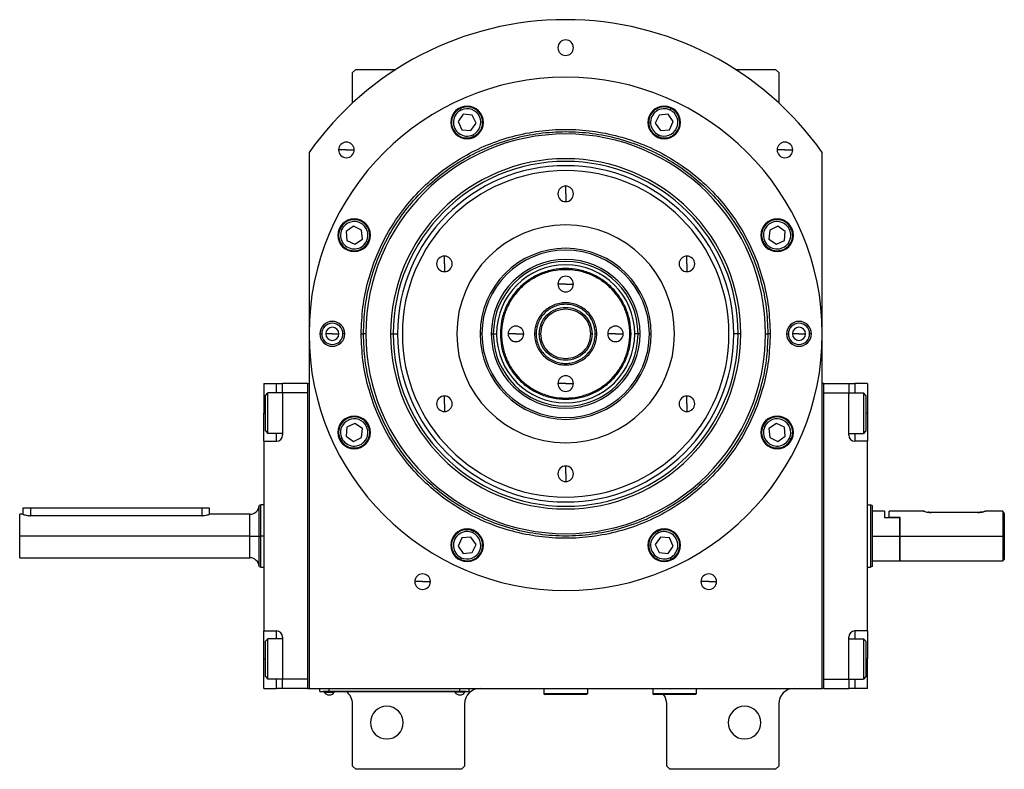
# Model space of a CAD drawing. Units: millimetres. Extents: x 312 to 2399, y 339 to 1551.
# Drawn here: x 877 to 1193, y 1310 to 1551 of the extents above; entities that cross this region are included whole.
import ezdxf

# ---------------------------------------------------------------- set-up
doc = ezdxf.new("R2010")
doc.units = ezdxf.units.MM

msp = doc.modelspace()

# ---------------------------------------------------------------- linework, layer by layer
at = {"color": 7, "linetype": 'Continuous', "lineweight": 25}
for p, q in [((984.75, 1535.5), (983.75, 1534.5)), ((984.75, 1535.5), (997.7, 1535.5)), ((1106.8, 1535.5), (1119.75, 1535.5)), ((1120.75, 1534.5), (1119.75, 1535.5)), ((983.75, 1524.72), (983.75, 1534.5)), ((1120.75, 1534.5), (1120.75, 1524.72)), ((1018.69, 1522.46), (1018.44, 1523)), ((1085.8, 1522.46), (1086.06, 1523)), ((1019.33, 1521.09), (1017.68, 1518.72)), ((1022.21, 1520.84), (1019.33, 1521.09)), ((1023.43, 1518.22), (1022.21, 1520.84)), ((1082.29, 1520.84), (1081.07, 1518.22)), ((1085.16, 1521.09), (1082.29, 1520.84)), ((1086.82, 1518.72), (1085.16, 1521.09)), ((1017.68, 1518.72), (1018.9, 1516.11)), ((1018.9, 1516.11), (1021.77, 1515.86)), ((1021.77, 1515.86), (1023.43, 1518.22)), ((1081.07, 1518.22), (1082.72, 1515.86)), ((1082.72, 1515.86), (1085.6, 1516.11)), ((1085.6, 1516.11), (1086.82, 1518.72)), ((1022.41, 1514.49), (1022.66, 1513.94)), ((1082.08, 1514.49), (1081.83, 1513.94)), ((969.75, 1508.76), (969.75, 1336.5)), ((981.77, 1509.64), (979.27, 1509.64)), ((981.77, 1509.64), (984.27, 1509.64)), ((1122.72, 1509.64), (1120.22, 1509.64)), ((1122.72, 1509.64), (1125.22, 1509.64)), ((1134.75, 1336.5), (1134.75, 1508.76)), ((1052.25, 1495.5), (1052.25, 1498)), ((1052.25, 1495.5), (1052.25, 1493)), ((984.02, 1485.07), (981.66, 1483.42)), ((986.64, 1483.85), (984.02, 1485.07)), ((1120.47, 1485.07), (1117.86, 1483.85)), ((1122.84, 1483.42), (1120.47, 1485.07)), ((980.29, 1484.06), (979.74, 1484.31)), ((981.66, 1483.42), (981.91, 1480.54)), ((986.89, 1480.98), (986.64, 1483.85)), ((1117.86, 1483.85), (1117.6, 1480.98)), ((1122.59, 1480.54), (1122.84, 1483.42)), ((1124.21, 1484.06), (1124.75, 1484.31)), ((981.91, 1480.54), (984.53, 1479.32)), ((984.53, 1479.32), (986.89, 1480.98)), ((988.26, 1480.34), (988.81, 1480.08)), ((1116.23, 1480.34), (1115.69, 1480.08)), ((1117.6, 1480.98), (1119.97, 1479.32)), ((1119.97, 1479.32), (1122.59, 1480.54)), ((1013.28, 1473), (1013.28, 1475.5)), ((1091.22, 1473), (1091.22, 1475.5)), ((1013.28, 1473), (1013.28, 1470.5)), ((1091.22, 1473), (1091.22, 1470.5)), ((1052.25, 1466.5), (1049.75, 1466.5)), ((1052.25, 1466.5), (1054.75, 1466.5)), ((973.25, 1450.5), (973.83, 1450.5)), ((977.25, 1450.5), (975.15, 1450.5)), ((977.25, 1450.5), (979.35, 1450.5)), ((981.25, 1450.5), (980.67, 1450.5)), ((986.52, 1450.5), (987.25, 1450.5)), ((988, 1450.5), (987.25, 1450.5)), ((995.96, 1450.5), (996.81, 1450.5)), ((996.81, 1450.5), (998.19, 1450.5)), ((1025.33, 1450.5), (1024.75, 1450.5)), ((1028.33, 1450.5), (1028.99, 1450.5)), ((1028.99, 1450.5), (1030.05, 1450.5)), ((1031.61, 1450.5), (1031.25, 1450.5)), ((1036.25, 1450.5), (1033.75, 1450.5)), ((1036.25, 1450.5), (1038.75, 1450.5)), ((1042.75, 1450.5), (1042.25, 1450.5)), ((1043.75, 1450.5), (1044.25, 1450.5)), ((1060.75, 1450.5), (1060.25, 1450.5)), ((1061.75, 1450.5), (1062.25, 1450.5)), ((1068.25, 1450.5), (1065.75, 1450.5)), ((1068.25, 1450.5), (1070.75, 1450.5)), ((1072.88, 1450.5), (1073.25, 1450.5)), ((1075.51, 1450.5), (1074.45, 1450.5)), ((1076.16, 1450.5), (1075.51, 1450.5)), ((1079.17, 1450.5), (1079.75, 1450.5)), ((1107.69, 1450.5), (1106.31, 1450.5)), ((1108.54, 1450.5), (1107.69, 1450.5)), ((1116.5, 1450.5), (1117.25, 1450.5)), ((1117.98, 1450.5), (1117.25, 1450.5)), ((1123.25, 1450.5), (1123.83, 1450.5)), ((1127.25, 1450.5), (1125.15, 1450.5)), ((1127.25, 1450.5), (1129.35, 1450.5)), ((1131.25, 1450.5), (1130.67, 1450.5)), ((955.25, 1434.5), (959.25, 1434.5)), ((955.25, 1434.5), (955.25, 1425)), ((959.25, 1434.5), (961.25, 1434.5)), ((961.25, 1431.5), (961.25, 1434.5)), ((969.25, 1434.5), (961.25, 1434.5)), ((969.25, 1434.5), (969.25, 1336.5)), ((969.25, 1434.5), (969.75, 1434.5)), ((1052.25, 1434.5), (1049.75, 1434.5)), ((1052.25, 1434.5), (1054.75, 1434.5)), ((1135.25, 1434.5), (1134.75, 1434.5)), ((1135.25, 1336.5), (1135.25, 1434.5)), ((1135.25, 1434.5), (1143.25, 1434.5)), ((1143.25, 1434.5), (1143.25, 1431.5)), ((1143.25, 1434.5), (1145.25, 1434.5)), ((1149.25, 1434.5), (1145.25, 1434.5)), ((1149.25, 1434.5), (1149.25, 1425)), ((955.75, 1430.7), (956.55, 1431.5)), ((955.75, 1419.3), (955.75, 1430.7)), ((961.25, 1431.5), (956.55, 1431.5)), ((961.25, 1431.5), (961.25, 1418)), ((969.25, 1431.5), (961.25, 1431.5)), ((969.25, 1431.5), (969.25, 1339.5)), ((1135.25, 1339.5), (1135.25, 1431.5)), ((1135.25, 1431.5), (1143.25, 1431.5)), ((1143.25, 1418), (1143.25, 1431.5)), ((1143.25, 1431.5), (1147.95, 1431.5)), ((1148.75, 1430.7), (1147.95, 1431.5)), ((1148.75, 1430.7), (1148.75, 1419.3)), ((1013.28, 1428), (1013.28, 1430.5)), ((1013.28, 1428), (1013.28, 1425.5)), ((1091.22, 1428), (1091.22, 1430.5)), ((1091.22, 1428), (1091.22, 1425.5)), ((955.25, 1416), (955.25, 1425)), ((1149.25, 1425), (1149.25, 1416)), ((984.53, 1421.68), (981.91, 1420.46)), ((986.89, 1420.02), (984.53, 1421.68)), ((1119.97, 1421.68), (1117.6, 1420.02)), ((1122.59, 1420.46), (1119.97, 1421.68)), ((955.75, 1419.3), (956.55, 1418.5)), ((961.25, 1418.5), (956.55, 1418.5)), ((981.91, 1420.46), (981.66, 1417.58)), ((986.64, 1417.15), (986.89, 1420.02)), ((988.26, 1420.66), (988.81, 1420.92)), ((1116.23, 1420.66), (1115.69, 1420.92)), ((1117.6, 1420.02), (1117.86, 1417.15)), ((1122.84, 1417.58), (1122.59, 1420.46)), ((1143.25, 1418.5), (1147.95, 1418.5)), ((1148.75, 1419.3), (1147.95, 1418.5)), ((955.25, 1416), (959.25, 1416)), ((955.25, 1416), (955.25, 1355)), ((980.29, 1416.94), (979.74, 1416.69)), ((981.66, 1417.58), (984.02, 1415.93)), ((984.02, 1415.93), (986.64, 1417.15)), ((1117.86, 1417.15), (1120.47, 1415.93)), ((1120.47, 1415.93), (1122.84, 1417.58)), ((1124.21, 1416.94), (1124.75, 1416.69)), ((1149.25, 1416), (1145.25, 1416)), ((1149.25, 1355), (1149.25, 1416)), ((1052.25, 1405.5), (1052.25, 1408)), ((1052.25, 1405.5), (1052.25, 1403)), ((877.75, 1394.5), (877.75, 1392.5)), ((880.25, 1394.5), (877.75, 1394.5)), ((935.25, 1394.5), (880.25, 1394.5)), ((937.75, 1394.5), (935.25, 1394.5)), ((937.75, 1392.5), (937.75, 1394.5)), ((954.26, 1395.5), (953.75, 1395.32)), ((955.25, 1395.5), (954.24, 1395.5)), ((1149.25, 1395.5), (1150.25, 1395.5)), ((1150.75, 1395.32), (1150.25, 1395.5)), ((1154.75, 1393.5), (1150.75, 1393.5)), ((1154.75, 1393.5), (1154.75, 1391.5)), ((1167.25, 1393.5), (1156.25, 1393.5)), ((1156.25, 1391.5), (1156.25, 1393.5)), ((1184.75, 1393.1), (1169.75, 1393.1)), ((1192.75, 1393.5), (1187.25, 1393.5)), ((1192.75, 1393.5), (1192.75, 1385.5)), ((1193.25, 1392.75), (1193.25, 1378)), ((877.75, 1392.5), (876.75, 1392.5)), ((876.75, 1385.5), (876.75, 1392.5)), ((935.25, 1392.04), (880.25, 1392.04)), ((950.75, 1392.5), (937.75, 1392.5)), ((1154.75, 1391.5), (1159.55, 1391.5)), ((1159.75, 1391.5), (1156.25, 1391.5)), ((1159.55, 1391.5), (1159.55, 1385.5)), ((1159.55, 1391.5), (1159.75, 1391.5)), ((1159.75, 1385.5), (1159.75, 1391.5)), ((1022.41, 1386.51), (1022.66, 1387.06)), ((1082.08, 1386.51), (1081.83, 1387.06)), ((950.75, 1385.5), (876.75, 1385.5)), ((876.75, 1378.5), (876.75, 1385.5)), ((953.75, 1385.5), (954.25, 1385.5)), ((1018.9, 1384.89), (1017.68, 1382.28)), ((1021.77, 1385.14), (1018.9, 1384.89)), ((1023.43, 1382.78), (1021.77, 1385.14)), ((1082.72, 1385.14), (1081.07, 1382.78)), ((1085.6, 1384.89), (1082.72, 1385.14)), ((1086.82, 1382.28), (1085.6, 1384.89)), ((1150.75, 1385.5), (1159.55, 1385.5)), ((1159.55, 1385.5), (1159.55, 1377.5)), ((1159.75, 1385.5), (1192.75, 1385.5)), ((1159.75, 1377.5), (1159.75, 1385.5)), ((1192.75, 1385.5), (1192.75, 1377.5)), ((1017.68, 1382.28), (1019.33, 1379.91)), ((1019.33, 1379.91), (1022.21, 1380.16)), ((1022.21, 1380.16), (1023.43, 1382.78)), ((1081.07, 1382.78), (1082.29, 1380.16)), ((1082.29, 1380.16), (1085.16, 1379.91)), ((1085.16, 1379.91), (1086.82, 1382.28)), ((876.75, 1378.5), (950.75, 1378.5)), ((1018.69, 1378.54), (1018.44, 1378)), ((1085.8, 1378.54), (1086.06, 1378)), ((1150.75, 1377.5), (1159.55, 1377.5)), ((1159.55, 1377.5), (1159.75, 1377.7)), ((1159.75, 1377.5), (1192.75, 1377.5)), ((1192.75, 1377.5), (1193.25, 1378)), ((953.75, 1375.68), (954.26, 1375.5)), ((954.24, 1375.5), (955.25, 1375.5)), ((1149.25, 1375.5), (1150.25, 1375.5)), ((1150.75, 1375.68), (1150.25, 1375.5)), ((1006.25, 1370.83), (1003.75, 1370.83)), ((1006.25, 1370.83), (1008.75, 1370.83)), ((1098.25, 1370.83), (1095.75, 1370.83)), ((1098.25, 1370.83), (1100.75, 1370.83)), ((955.25, 1355), (959.25, 1355)), ((955.25, 1346), (955.25, 1355)), ((1149.25, 1355), (1145.25, 1355)), ((1149.25, 1355), (1149.25, 1346)), ((955.75, 1351.7), (956.55, 1352.5)), ((955.75, 1340.3), (955.75, 1351.7)), ((961.25, 1352.5), (956.55, 1352.5)), ((961.25, 1353), (961.25, 1339.5)), ((1143.25, 1339.5), (1143.25, 1353)), ((1143.25, 1352.5), (1147.95, 1352.5)), ((1148.75, 1351.7), (1147.95, 1352.5)), ((1148.75, 1351.7), (1148.75, 1340.3)), ((955.25, 1336.5), (955.25, 1346)), ((1149.25, 1336.5), (1149.25, 1346)), ((955.75, 1340.3), (956.55, 1339.5)), ((961.25, 1339.5), (956.55, 1339.5)), ((969.25, 1339.5), (961.25, 1339.5)), ((961.25, 1336.5), (961.25, 1339.5)), ((1135.25, 1339.5), (1143.25, 1339.5)), ((1143.25, 1339.5), (1147.95, 1339.5)), ((1143.25, 1339.5), (1143.25, 1336.5)), ((1148.75, 1340.3), (1147.95, 1339.5)), ((955.25, 1336.5), (959.25, 1336.5)), ((961.25, 1336.5), (959.25, 1336.5)), ((969.25, 1336.5), (961.25, 1336.5)), ((969.25, 1336.5), (969.75, 1336.5)), ((969.75, 1336.5), (1134.75, 1336.5)), ((973.25, 1335.55), (973.25, 1336.5)), ((976.25, 1335.55), (976.25, 1336.5)), ((1018.25, 1335.55), (1018.25, 1336.5)), ((1021.25, 1335.55), (1021.25, 1336.5)), ((1045.25, 1336.5), (1045.25, 1334.8)), ((1059.25, 1336.5), (1059.25, 1334.8)), ((1079.75, 1336.5), (1080.25, 1336.47)), ((1080.25, 1336.5), (1080.25, 1334.8)), ((1094.25, 1336.5), (1094.25, 1334.8)), ((1135.25, 1336.5), (1134.75, 1336.5)), ((1135.25, 1336.5), (1143.25, 1336.5)), ((1145.25, 1336.5), (1143.25, 1336.5)), ((1149.25, 1336.5), (1145.25, 1336.5)), ((973.25, 1335.55), (976.25, 1335.55)), ((974.25, 1335.5), (974.25, 1335.55)), ((976.25, 1335.5), (974.25, 1335.5)), ((974.65, 1335.5), (974.65, 1335.28)), ((974.65, 1335.28), (977.85, 1335.28)), ((1018.25, 1335.55), (976.25, 1335.55)), ((976.25, 1335.5), (976.25, 1335.55)), ((976.25, 1335.5), (1018.25, 1335.5)), ((977.85, 1335.5), (977.85, 1335.28)), ((1016.65, 1335.5), (1016.65, 1335.28)), ((1019.85, 1335.28), (1016.65, 1335.28)), ((1018.25, 1335.55), (1021.25, 1335.55)), ((1018.25, 1335.5), (1018.25, 1335.55)), ((1020.25, 1335.5), (1018.25, 1335.5)), ((1019.85, 1335.5), (1019.85, 1335.28)), ((1020.25, 1335.5), (1020.25, 1335.55)), ((1059.25, 1334.8), (1045.25, 1334.8)), ((1045.25, 1334.8), (1045.55, 1334.5)), ((1058.95, 1334.5), (1045.55, 1334.5)), ((1059.25, 1334.8), (1058.95, 1334.5)), ((1094.25, 1334.8), (1080.25, 1334.8)), ((1080.25, 1334.8), (1080.55, 1334.5)), ((1093.95, 1334.5), (1080.55, 1334.5)), ((1094.25, 1334.8), (1093.95, 1334.5)), ((983.75, 1311.5), (983.75, 1331.5)), ((1019.75, 1331.5), (1019.75, 1311.5)), ((1084.75, 1311.5), (1084.75, 1331.5)), ((1120.75, 1331.5), (1120.75, 1311.5)), ((983.75, 1311.5), (984.75, 1310.5)), ((1018.75, 1310.5), (984.75, 1310.5)), ((1018.75, 1310.5), (1019.75, 1311.5)), ((1084.75, 1311.5), (1085.75, 1310.5)), ((1119.75, 1310.5), (1085.75, 1310.5)), ((1119.75, 1310.5), (1120.75, 1311.5))]:
    msp.add_line(p, q, dxfattribs=at)
at = {"color": 8, "linetype": 'Continuous', "lineweight": 25}
for p, q in [((959.25, 1431.5), (959.25, 1434.5)), ((1145.25, 1434.5), (1145.25, 1431.5)), ((955.25, 1425), (955.75, 1425)), ((1149.25, 1425), (1148.75, 1425)), ((959.25, 1416), (959.25, 1418.5)), ((1145.25, 1418.5), (1145.25, 1416)), ((880.25, 1394.5), (880.25, 1392.04)), ((935.25, 1394.5), (935.25, 1392.04)), ((950.75, 1385.5), (950.75, 1392.5)), ((950.75, 1378.5), (950.75, 1385.5)), ((955.25, 1385.5), (954.25, 1385.5)), ((959.25, 1352.5), (959.25, 1355)), ((1145.25, 1355), (1145.25, 1352.5)), ((955.25, 1346), (955.75, 1346)), ((1149.25, 1346), (1148.75, 1346)), ((959.25, 1336.5), (959.25, 1339.5)), ((1145.25, 1339.5), (1145.25, 1336.5))]:
    msp.add_line(p, q, dxfattribs=at)
at = {"color": 7, "linetype": 'Continuous', "lineweight": 25, "flags": 128}
for points in [[(956.55, 1418.5), (956.55, 1418.69), (956.55, 1419.24), (956.55, 1420.13), (956.55, 1421.31), (956.55, 1422.7), (956.55, 1424.22), (956.55, 1425.78), (956.55, 1427.3), (956.55, 1428.69), (956.55, 1429.87), (956.55, 1430.76), (956.55, 1431.31), (956.55, 1431.5)], [(1147.95, 1431.5), (1147.95, 1431.31), (1147.95, 1430.76), (1147.95, 1429.87), (1147.95, 1428.69), (1147.95, 1427.3), (1147.95, 1425.78), (1147.95, 1424.22), (1147.95, 1422.7), (1147.95, 1421.31), (1147.95, 1420.13), (1147.95, 1419.24), (1147.95, 1418.69), (1147.95, 1418.5)], [(956.55, 1339.5), (956.55, 1339.69), (956.55, 1340.24), (956.55, 1341.13), (956.55, 1342.31), (956.55, 1343.7), (956.55, 1345.22), (956.55, 1346.78), (956.55, 1348.3), (956.55, 1349.69), (956.55, 1350.87), (956.55, 1351.76), (956.55, 1352.31), (956.55, 1352.5)], [(1147.95, 1352.5), (1147.95, 1352.31), (1147.95, 1351.76), (1147.95, 1350.87), (1147.95, 1349.69), (1147.95, 1348.3), (1147.95, 1346.78), (1147.95, 1345.22), (1147.95, 1343.7), (1147.95, 1342.31), (1147.95, 1341.13), (1147.95, 1340.24), (1147.95, 1339.69), (1147.95, 1339.5)]]:
    msp.add_lwpolyline(points, dxfattribs=at)
at = {"color": 7, "linetype": 'Continuous', "lineweight": 25}
for centre, radius, start, end in [((1052.25, 1450.5), 101, 35.2311, 144.7689), ((1052.25, 1542.5), 2.5, 0, 180), ((1052.25, 1542.5), 2.5, 180, 0), ((1052.25, 1450.5), 82.5, 0, 180), ((1020.55, 1518.47), 5.25, 0, 180), ((1020.55, 1518.47), 4.4, 115, 295), ((1020.55, 1518.47), 4.4, 295, 115), ((1083.94, 1518.47), 5.25, 0, 180), ((1083.94, 1518.47), 4.4, 65, 245), ((1083.94, 1518.47), 4.4, 245, 65), ((1020.55, 1518.47), 5.25, 180, 0), ((1083.94, 1518.47), 5.25, 180, 0), ((1052.25, 1450.5), 64.25, 360, 180), ((981.77, 1509.64), 2.5, 0, 180), ((1122.72, 1509.64), 2.5, 0, 180), ((981.77, 1509.64), 2.5, 180, 0), ((1052.25, 1450.5), 56.29, 0, 180), ((1122.72, 1509.64), 2.5, 180, 0), ((1052.25, 1450.5), 55.44, 0, 180), ((1052.25, 1450.5), 54.06, 0, 180), ((1052.25, 1450.5), 52.5, 90, 270), ((1052.25, 1450.5), 52.5, 270, 90), ((1052.25, 1495.5), 2.5, 90, 270), ((1052.25, 1495.5), 2.5, 270, 90), ((984.27, 1482.2), 5.25, 0, 180), ((984.27, 1482.2), 4.4, 335, 155), ((1052.25, 1450.5), 35, 90, 270), ((1052.25, 1450.5), 35, 270, 90), ((1120.22, 1482.2), 5.25, 0, 180), ((1120.22, 1482.2), 4.4, 25, 205), ((984.27, 1482.2), 5.25, 180, 0), ((984.27, 1482.2), 4.4, 155, 335), ((1120.22, 1482.2), 5.25, 180, 0), ((1120.22, 1482.2), 4.4, 205, 25), ((1013.28, 1473), 2.5, 90, 270), ((1013.28, 1473), 2.5, 270, 90), ((1052.25, 1450.5), 27.5, 360, 180), ((1052.25, 1450.5), 27.5, 90, 270), ((1052.25, 1450.5), 26.92, 360, 180), ((1052.25, 1450.5), 27.5, 270, 90), ((1091.22, 1473), 2.5, 90, 270), ((1091.22, 1473), 2.5, 270, 90), ((1052.25, 1450.5), 23.91, 0, 180), ((1052.25, 1450.5), 23.26, 0, 180), ((1052.25, 1450.5), 22.2, 0, 180), ((1052.25, 1466.5), 2.5, 0, 180), ((1052.25, 1466.5), 2.5, 180, 0), ((977.25, 1450.5), 4, 0, 180), ((977.25, 1450.5), 3.42, 0, 180), ((1036.25, 1450.5), 2.5, 0, 180), ((1068.25, 1450.5), 2.5, 0, 180), ((1127.25, 1450.5), 4, 0, 180), ((1127.25, 1450.5), 3.42, 0, 180), ((1052.25, 1450.5), 82.5, 180, 0), ((977.25, 1450.5), 4, 180, 0), ((977.25, 1450.5), 3.42, 180, 0), ((977.25, 1450.5), 2.1, 0, 180), ((977.25, 1450.5), 2.1, 180, 0), ((1052.25, 1450.5), 64.25, 180, 0), ((1052.25, 1450.5), 56.29, 180, 0), ((1052.25, 1450.5), 55.44, 180, 0), ((1052.25, 1450.5), 54.06, 180, 0), ((1052.25, 1450.5), 26.92, 180, 0), ((1052.25, 1450.5), 23.91, 180, 0), ((1052.25, 1450.5), 23.26, 180, 0), ((1052.25, 1450.5), 22.2, 180, 0), ((1036.25, 1450.5), 2.5, 180, 0), ((1068.25, 1450.5), 2.5, 180, 0), ((1127.25, 1450.5), 4, 180, 0), ((1127.25, 1450.5), 3.42, 180, 0), ((1127.25, 1450.5), 2.1, 0, 180), ((1127.25, 1450.5), 2.1, 180, 0), ((1052.25, 1434.5), 2.5, 0, 180), ((1052.25, 1434.5), 2.5, 180, 0), ((1013.28, 1428), 2.5, 90, 270), ((1013.28, 1428), 2.5, 270, 90), ((1091.22, 1428), 2.5, 90, 270), ((1091.22, 1428), 2.5, 270, 90), ((984.27, 1418.8), 5.25, 0, 180), ((984.27, 1418.8), 4.4, 25, 205), ((1120.22, 1418.8), 5.25, 0, 180), ((1120.22, 1418.8), 4.4, 335, 155), ((959.25, 1418), 2, 270, 0), ((984.27, 1418.8), 5.25, 180, 0), ((984.27, 1418.8), 4.4, 205, 25), ((1120.22, 1418.8), 5.25, 180, 0), ((1120.22, 1418.8), 4.4, 155, 335), ((1145.25, 1418), 2, 180, 270), ((1052.25, 1405.5), 2.5, 90, 270), ((1052.25, 1405.5), 2.5, 270, 90), ((950.75, 1395.5), 3, 270, 356.5151), ((1020.55, 1382.53), 5.25, 0, 180), ((1020.55, 1382.53), 4.4, 65, 245), ((1020.55, 1382.53), 4.4, 245, 65), ((1083.94, 1382.53), 5.25, 0, 180), ((1083.94, 1382.53), 4.4, 115, 295), ((1083.94, 1382.53), 4.4, 295, 115), ((1020.55, 1382.53), 5.25, 180, 0), ((1083.94, 1382.53), 5.25, 180, 0), ((950.75, 1375.5), 3, 3.4849, 90), ((1006.25, 1370.83), 2.5, 0, 180), ((1006.25, 1370.83), 2.5, 180, 0), ((1098.25, 1370.83), 2.5, 0, 180), ((1098.25, 1370.83), 2.5, 180, 0), ((959.25, 1353), 2, 0, 90), ((1145.25, 1353), 2, 90, 180), ((1024.75, 1331.5), 5, 90, 180), ((1125.75, 1331.5), 5, 90, 180), ((976.25, 1336.3), 1.9, 212.6369, 270), ((976.25, 1336.3), 1.9, 270, 327.3631), ((978.75, 1331.5), 5, 0, 53.1301), ((1018.25, 1336.3), 1.9, 212.6369, 270), ((1018.25, 1336.3), 1.9, 270, 327.3631), ((1079.75, 1331.5), 5, 0, 36.8699), ((994.75, 1325.5), 5.25, 0, 180), ((1109.75, 1325.5), 5.25, 0, 180), ((994.75, 1325.5), 5.25, 180, 0), ((1109.75, 1325.5), 5.25, 180, 0)]:
    msp.add_arc(centre, radius, start, end, dxfattribs=at)
msp.add_ellipse((950.75, 1385.5), major_axis=(3, 0), ratio=0.000189, start_param=4.712389, end_param=6.222394, dxfattribs=at)
for points in [[(1018.44, 1523), (1017.88, 1522.66), (1016.75, 1521.97), (1015.73, 1520.22), (1015.43, 1518.25), (1015.9, 1516.3), (1017.09, 1514.69), (1018.79, 1513.66), (1020.79, 1513.32), (1022.04, 1513.73), (1022.66, 1513.94)], [(1022.66, 1513.94), (1023.23, 1514.29), (1024.35, 1514.98), (1025.37, 1516.73), (1025.68, 1518.69), (1025.2, 1520.64), (1024.02, 1522.26), (1022.31, 1523.29), (1020.31, 1523.63), (1019.06, 1523.21), (1018.44, 1523)], [(1086.06, 1523), (1085.43, 1523.21), (1084.18, 1523.63), (1082.19, 1523.29), (1080.48, 1522.26), (1079.29, 1520.64), (1078.82, 1518.69), (1079.13, 1516.73), (1080.15, 1514.98), (1081.27, 1514.29), (1081.83, 1513.94)], [(1081.83, 1513.94), (1082.46, 1513.73), (1083.71, 1513.32), (1085.7, 1513.66), (1087.41, 1514.69), (1088.59, 1516.3), (1089.07, 1518.25), (1088.76, 1520.22), (1087.74, 1521.97), (1086.62, 1522.66), (1086.06, 1523)], [(986.52, 1450.5), (986.63, 1453.37), (986.85, 1459.1), (988.59, 1467.56), (991.35, 1475.72), (995.16, 1483.46), (999.95, 1490.63), (1005.64, 1497.11), (1012.12, 1502.79), (1019.29, 1507.58), (1027.02, 1511.4), (1035.19, 1514.17), (1043.64, 1515.85), (1052.25, 1516.42), (1060.85, 1515.85), (1069.31, 1514.17), (1077.47, 1511.4), (1085.21, 1507.58), (1092.38, 1502.79), (1098.86, 1497.11), (1104.54, 1490.63), (1109.33, 1483.46), (1113.15, 1475.72), (1115.9, 1467.56), (1117.65, 1459.1), (1117.87, 1453.37), (1117.98, 1450.5)], [(987.25, 1450.5), (987.36, 1453.34), (987.57, 1459.01), (989.3, 1467.37), (992.02, 1475.45), (995.8, 1483.09), (1000.53, 1490.18), (1006.15, 1496.59), (1012.57, 1502.22), (1019.65, 1506.95), (1027.3, 1510.72), (1035.38, 1513.46), (1043.74, 1515.13), (1052.25, 1515.69), (1060.76, 1515.13), (1069.12, 1513.46), (1077.19, 1510.72), (1084.84, 1506.95), (1091.93, 1502.22), (1098.34, 1496.59), (1103.96, 1490.18), (1108.7, 1483.09), (1112.48, 1475.45), (1115.2, 1467.37), (1116.93, 1459.01), (1117.14, 1453.34), (1117.25, 1450.5)], [(988.81, 1480.08), (989.01, 1480.71), (989.43, 1481.96), (989.09, 1483.95), (988.06, 1485.66), (986.44, 1486.85), (984.5, 1487.32), (982.53, 1487.01), (980.78, 1485.99), (980.09, 1484.87), (979.74, 1484.31)], [(1124.75, 1484.31), (1124.41, 1484.87), (1123.72, 1485.99), (1121.97, 1487.01), (1120, 1487.32), (1118.05, 1486.85), (1116.44, 1485.66), (1115.41, 1483.95), (1115.06, 1481.96), (1115.48, 1480.71), (1115.69, 1480.08)], [(979.74, 1484.31), (979.53, 1483.68), (979.12, 1482.43), (979.46, 1480.44), (980.49, 1478.73), (982.11, 1477.55), (984.05, 1477.07), (986.02, 1477.38), (987.77, 1478.4), (988.46, 1479.52), (988.81, 1480.08)], [(1115.69, 1480.08), (1116.03, 1479.52), (1116.72, 1478.4), (1118.47, 1477.38), (1120.44, 1477.07), (1122.39, 1477.55), (1124.01, 1478.73), (1125.03, 1480.44), (1125.38, 1482.43), (1124.96, 1483.68), (1124.75, 1484.31)], [(1073.25, 1450.5), (1073.17, 1451.87), (1073.01, 1454.62), (1071.76, 1458.58), (1069.82, 1462.24), (1067.19, 1465.44), (1063.99, 1468.07), (1060.34, 1470.02), (1056.37, 1471.22), (1052.25, 1471.63), (1048.12, 1471.22), (1044.16, 1470.02), (1040.51, 1468.07), (1037.3, 1465.44), (1034.67, 1462.24), (1032.73, 1458.58), (1031.48, 1454.62), (1031.33, 1451.87), (1031.25, 1450.5)], [(1072.88, 1450.5), (1072.81, 1451.85), (1072.65, 1454.55), (1071.43, 1458.44), (1069.52, 1462.03), (1066.93, 1465.18), (1063.79, 1467.76), (1060.2, 1469.68), (1056.3, 1470.87), (1052.25, 1471.26), (1048.2, 1470.87), (1044.3, 1469.68), (1040.71, 1467.76), (1037.56, 1465.18), (1034.98, 1462.03), (1033.07, 1458.44), (1031.84, 1454.55), (1031.69, 1451.85), (1031.61, 1450.5)], [(1062.25, 1450.5), (1062.21, 1451.15), (1062.14, 1452.46), (1061.54, 1454.35), (1060.62, 1456.09), (1059.36, 1457.61), (1057.84, 1458.86), (1056.1, 1459.79), (1054.21, 1460.37), (1052.25, 1460.56), (1050.28, 1460.37), (1048.4, 1459.79), (1046.66, 1458.86), (1045.13, 1457.61), (1043.88, 1456.09), (1042.95, 1454.35), (1042.36, 1452.46), (1042.29, 1451.15), (1042.25, 1450.5)], [(1061.75, 1450.5), (1061.71, 1451.12), (1061.64, 1452.36), (1061.08, 1454.15), (1060.2, 1455.81), (1059.01, 1457.26), (1057.56, 1458.45), (1055.91, 1459.33), (1054.11, 1459.87), (1052.25, 1460.06), (1050.38, 1459.87), (1048.59, 1459.33), (1046.94, 1458.45), (1045.49, 1457.26), (1044.3, 1455.81), (1043.42, 1454.15), (1042.85, 1452.36), (1042.78, 1451.12), (1042.75, 1450.5)], [(1043.75, 1450.5), (1043.88, 1451.61), (1044.13, 1453.83), (1046.1, 1456.66), (1048.91, 1458.55), (1052.25, 1459.22), (1055.59, 1458.55), (1058.4, 1456.66), (1060.36, 1453.83), (1060.62, 1451.61), (1060.75, 1450.5)], [(1044.25, 1450.5), (1044.37, 1451.54), (1044.61, 1453.64), (1046.46, 1456.3), (1049.1, 1458.08), (1052.25, 1458.7), (1055.39, 1458.08), (1058.04, 1456.3), (1059.89, 1453.64), (1060.13, 1451.54), (1060.25, 1450.5)], [(1117.98, 1450.5), (1117.87, 1447.63), (1117.65, 1441.9), (1115.9, 1433.44), (1113.15, 1425.28), (1109.33, 1417.54), (1104.54, 1410.37), (1098.86, 1403.89), (1092.38, 1398.21), (1085.21, 1393.42), (1077.47, 1389.6), (1069.31, 1386.83), (1060.85, 1385.15), (1052.25, 1384.58), (1043.64, 1385.15), (1035.19, 1386.83), (1027.02, 1389.6), (1019.29, 1393.42), (1012.12, 1398.21), (1005.64, 1403.89), (999.95, 1410.37), (995.16, 1417.54), (991.35, 1425.28), (988.59, 1433.44), (986.85, 1441.9), (986.63, 1447.63), (986.52, 1450.5)], [(1117.25, 1450.5), (1117.14, 1447.66), (1116.93, 1441.99), (1115.2, 1433.63), (1112.48, 1425.55), (1108.7, 1417.91), (1103.96, 1410.82), (1098.34, 1404.41), (1091.93, 1398.78), (1084.84, 1394.05), (1077.19, 1390.28), (1069.12, 1387.54), (1060.76, 1385.87), (1052.25, 1385.31), (1043.74, 1385.87), (1035.38, 1387.54), (1027.3, 1390.28), (1019.65, 1394.05), (1012.57, 1398.78), (1006.15, 1404.41), (1000.53, 1410.82), (995.8, 1417.91), (992.02, 1425.55), (989.3, 1433.63), (987.57, 1441.99), (987.36, 1447.66), (987.25, 1450.5)], [(1031.25, 1450.5), (1031.33, 1449.12), (1031.48, 1446.37), (1032.73, 1442.41), (1034.67, 1438.75), (1037.3, 1435.55), (1040.51, 1432.92), (1044.16, 1430.97), (1048.12, 1429.77), (1052.25, 1429.36), (1056.37, 1429.77), (1060.34, 1430.97), (1063.99, 1432.92), (1067.19, 1435.55), (1069.82, 1438.75), (1071.76, 1442.41), (1073.01, 1446.37), (1073.17, 1449.12), (1073.25, 1450.5)], [(1031.61, 1450.5), (1031.69, 1449.15), (1031.84, 1446.44), (1033.07, 1442.55), (1034.98, 1438.96), (1037.56, 1435.81), (1040.71, 1433.23), (1044.3, 1431.31), (1048.2, 1430.13), (1052.25, 1429.73), (1056.3, 1430.13), (1060.2, 1431.31), (1063.79, 1433.23), (1066.93, 1435.81), (1069.52, 1438.96), (1071.43, 1442.55), (1072.65, 1446.44), (1072.81, 1449.15), (1072.88, 1450.5)], [(1042.25, 1450.5), (1042.29, 1449.84), (1042.36, 1448.53), (1042.95, 1446.64), (1043.88, 1444.9), (1045.13, 1443.38), (1046.66, 1442.13), (1048.4, 1441.2), (1050.28, 1440.62), (1052.25, 1440.43), (1054.21, 1440.62), (1056.1, 1441.2), (1057.84, 1442.13), (1059.36, 1443.38), (1060.62, 1444.9), (1061.54, 1446.64), (1062.14, 1448.53), (1062.21, 1449.84), (1062.25, 1450.5)], [(1042.75, 1450.5), (1042.78, 1449.87), (1042.85, 1448.63), (1043.42, 1446.84), (1044.3, 1445.18), (1045.49, 1443.73), (1046.94, 1442.55), (1048.59, 1441.66), (1050.38, 1441.12), (1052.25, 1440.93), (1054.11, 1441.12), (1055.91, 1441.66), (1057.56, 1442.55), (1059.01, 1443.73), (1060.2, 1445.18), (1061.08, 1446.84), (1061.64, 1448.63), (1061.71, 1449.87), (1061.75, 1450.5)], [(1060.75, 1450.5), (1060.62, 1449.38), (1060.36, 1447.16), (1058.4, 1444.33), (1055.59, 1442.44), (1052.25, 1441.77), (1048.91, 1442.44), (1046.1, 1444.33), (1044.13, 1447.16), (1043.88, 1449.38), (1043.75, 1450.5)], [(1060.25, 1450.5), (1060.13, 1449.45), (1059.89, 1447.35), (1058.04, 1444.69), (1055.39, 1442.91), (1052.25, 1442.29), (1049.1, 1442.91), (1046.46, 1444.69), (1044.61, 1447.35), (1044.37, 1449.45), (1044.25, 1450.5)], [(988.81, 1420.92), (988.46, 1421.48), (987.77, 1422.6), (986.02, 1423.62), (984.05, 1423.93), (982.11, 1423.45), (980.49, 1422.27), (979.46, 1420.56), (979.12, 1418.57), (979.53, 1417.32), (979.74, 1416.69)], [(1124.75, 1416.69), (1124.96, 1417.32), (1125.38, 1418.57), (1125.03, 1420.56), (1124.01, 1422.27), (1122.39, 1423.45), (1120.44, 1423.93), (1118.47, 1423.62), (1116.72, 1422.6), (1116.03, 1421.48), (1115.69, 1420.92)], [(979.74, 1416.69), (980.09, 1416.13), (980.78, 1415.01), (982.53, 1413.99), (984.5, 1413.68), (986.44, 1414.15), (988.06, 1415.34), (989.09, 1417.05), (989.43, 1419.04), (989.01, 1420.29), (988.81, 1420.92)], [(1115.69, 1420.92), (1115.48, 1420.29), (1115.06, 1419.04), (1115.41, 1417.05), (1116.44, 1415.34), (1118.05, 1414.15), (1120, 1413.68), (1121.97, 1413.99), (1123.72, 1415.01), (1124.41, 1416.13), (1124.75, 1416.69)], [(953.75, 1385.5), (953.75, 1386.14), (953.75, 1387.43), (953.75, 1389.28), (953.75, 1390.99), (953.75, 1392.49), (953.75, 1393.72), (953.75, 1394.62), (953.75, 1395.21), (953.75, 1395.28), (953.75, 1395.32)], [(954.25, 1385.5), (954.25, 1386.15), (954.25, 1387.46), (954.25, 1389.35), (954.25, 1391.09), (954.25, 1392.62), (954.25, 1393.87), (954.25, 1394.79), (954.25, 1395.39), (954.25, 1395.46), (954.25, 1395.5)], [(1150.25, 1395.5), (1150.25, 1395.46), (1150.25, 1395.39), (1150.25, 1394.79), (1150.25, 1393.87), (1150.25, 1392.62), (1150.25, 1391.09), (1150.25, 1389.35), (1150.25, 1387.46), (1150.25, 1385.5), (1150.25, 1383.54), (1150.25, 1381.65), (1150.25, 1379.91), (1150.25, 1378.38), (1150.25, 1377.13), (1150.25, 1376.21), (1150.25, 1375.61), (1150.25, 1375.54), (1150.25, 1375.5)], [(1150.75, 1395.32), (1150.75, 1395.28), (1150.75, 1395.21), (1150.75, 1394.62), (1150.75, 1393.72), (1150.75, 1392.49), (1150.75, 1390.99), (1150.75, 1389.28), (1150.75, 1387.43), (1150.75, 1385.5), (1150.75, 1383.57), (1150.75, 1381.72), (1150.75, 1380.01), (1150.75, 1378.51), (1150.75, 1377.28), (1150.75, 1376.38), (1150.75, 1375.79), (1150.75, 1375.72), (1150.75, 1375.68)], [(1022.66, 1387.06), (1022.04, 1387.27), (1020.79, 1387.68), (1018.79, 1387.34), (1017.09, 1386.31), (1015.9, 1384.7), (1015.43, 1382.75), (1015.73, 1380.78), (1016.75, 1379.03), (1017.88, 1378.34), (1018.44, 1378)], [(1018.44, 1378), (1019.06, 1377.79), (1020.31, 1377.37), (1022.31, 1377.71), (1024.02, 1378.74), (1025.2, 1380.36), (1025.68, 1382.31), (1025.37, 1384.27), (1024.35, 1386.02), (1023.23, 1386.71), (1022.66, 1387.06)], [(1081.83, 1387.06), (1081.27, 1386.71), (1080.15, 1386.02), (1079.13, 1384.27), (1078.82, 1382.31), (1079.29, 1380.36), (1080.48, 1378.74), (1082.19, 1377.71), (1084.18, 1377.37), (1085.43, 1377.79), (1086.06, 1378)], [(1086.06, 1378), (1086.62, 1378.34), (1087.74, 1379.03), (1088.76, 1380.78), (1089.07, 1382.75), (1088.59, 1384.7), (1087.41, 1386.31), (1085.7, 1387.34), (1083.71, 1387.68), (1082.46, 1387.27), (1081.83, 1387.06)], [(953.75, 1375.68), (953.75, 1375.72), (953.75, 1375.79), (953.75, 1376.38), (953.75, 1377.28), (953.75, 1378.51), (953.75, 1380.01), (953.75, 1381.72), (953.75, 1383.57), (953.75, 1384.86), (953.75, 1385.5)], [(954.25, 1375.5), (954.25, 1375.54), (954.25, 1375.61), (954.25, 1376.21), (954.25, 1377.13), (954.25, 1378.38), (954.25, 1379.91), (954.25, 1381.65), (954.25, 1383.54), (954.25, 1384.85), (954.25, 1385.5)]]:
    msp.add_open_spline(points, degree=3, dxfattribs=at)
for points, knots in [([(1167.44, 1393.44), (1167.38, 1393.46), (1167.28, 1393.49), (1167.23, 1393.5), (1167.28, 1393.49), (1167.47, 1393.43), (1167.93, 1393.3), (1168.63, 1393.17), (1169.25, 1393.11), (1169.58, 1393.1), (1169.75, 1393.1)], [0, 0, 0, 0, 0.102298, 0.199845, 0.297382, 0.400346, 0.599922, 0.799509, 0.899733, 1, 1, 1, 1]), ([(1169.75, 1393.1), (1169.58, 1393.1), (1169.26, 1393.11), (1168.96, 1393.14), (1168.82, 1393.16)], [0, 0, 0, 0, 0.51799, 1, 1, 1, 1]), ([(1184.75, 1393.1), (1184.91, 1393.1), (1185.24, 1393.11), (1185.87, 1393.17), (1186.56, 1393.3), (1187.03, 1393.43), (1187.22, 1393.49), (1187.26, 1393.51), (1187.22, 1393.49), (1187.03, 1393.43), (1186.56, 1393.3), (1185.87, 1393.17), (1185.24, 1393.11), (1184.91, 1393.1), (1184.75, 1393.1)], [0, 0, 0, 0, 0.062655, 0.125283, 0.25, 0.374711, 0.439047, 0.5, 0.560951, 0.625289, 0.75, 0.874717, 0.937345, 1, 1, 1, 1]), ([(1192.75, 1393.5), (1192.75, 1393.49), (1192.77, 1393.47), (1192.9, 1393.27), (1193.11, 1392.96), (1193.25, 1392.75)], [0, 0, 0, 0, 0.230248, 0.469537, 1, 1, 1, 1]), ([(877.75, 1392.5), (877.76, 1392.5), (877.78, 1392.49), (877.97, 1392.42), (878.43, 1392.27), (879.12, 1392.12), (879.75, 1392.05), (880.08, 1392.04), (880.25, 1392.04)], [0, 0, 0, 0, 0.121976, 0.250591, 0.49993, 0.749749, 0.872976, 1, 1, 1, 1]), ([(935.25, 1392.04), (935.42, 1392.04), (935.74, 1392.05), (936.37, 1392.12), (937.06, 1392.27), (937.52, 1392.42), (937.72, 1392.49), (937.74, 1392.5), (937.75, 1392.5)], [0, 0, 0, 0, 0.127009, 0.250251, 0.500071, 0.74941, 0.877996, 1, 1, 1, 1])]:
    msp.add_open_spline(points, degree=3, knots=knots, dxfattribs=at)

doc.saveas('drawing.dxf')
